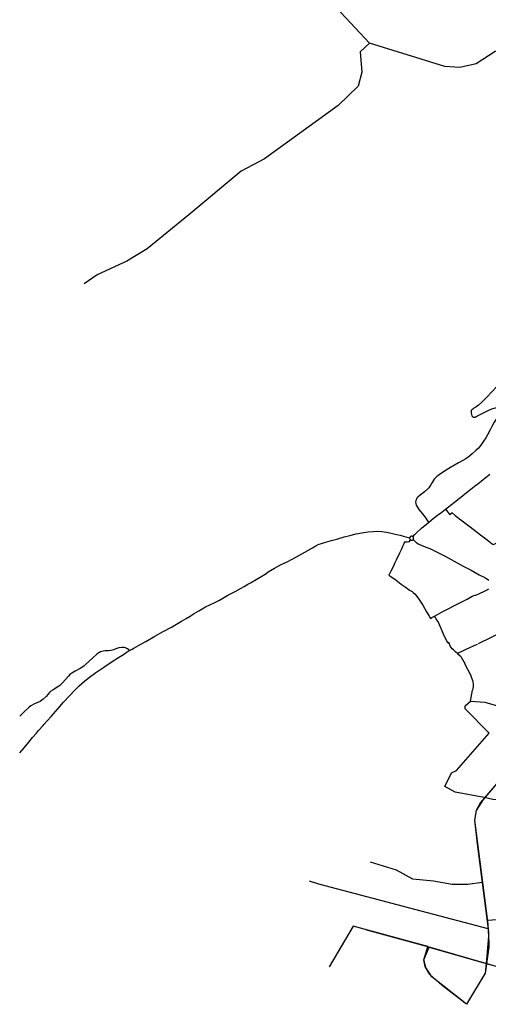
# Model space of a CAD drawing. Extents: x 2583139 to 2590332, y 1218715 to 1224153.
# Drawn here: x 2583149 to 2584713, y 1218896 to 1222184 of the extents above; entities that cross this region are included whole.
import ezdxf

# ---------------------------------------------------------------- set-up
doc = ezdxf.new("R2010")
doc.units = 0
doc.header["$MEASUREMENT"] = 0
doc.layers.add('velorouten', color=10, linetype='Continuous')

msp = doc.modelspace()

# ---------------------------------------------------------------- linework, layer by layer
at = {"layer": 'velorouten'}
for p, q in [((2584711.7, 1220661), (2584718.7, 1220666.5)), ((2584474.4, 1220586.4), (2584473.1, 1220583.2)), ((2584592.4, 1220537.3), (2584584.5, 1220531.2)), ((2584551.3, 1220161.1), (2584548.1, 1220168.8)), ((2584662.2, 1219953.7), (2584661.6, 1219951.5)), ((2584661.6, 1219951.5), (2584660.4, 1219945.1)), ((2584511.6, 1219088.4), (2585077.7, 1218925.1)), ((2584515.4, 1219086.9), (2584705.7, 1219032.3)), ((2584705.7, 1219032.3), (2585020.4, 1218946.2))]:
    msp.add_line(p, q, dxfattribs=at)
for points in [[(2584962.6, 1222224.9), (2584902.3, 1222132.7), (2584856.7, 1222105.1), (2584803.6, 1222095), (2584736.7, 1222077.8), (2584673, 1222037.2), (2584618.1, 1222025), (2584567.9, 1222028.4), (2584317.2, 1222105.6), (2584172.9, 1222260.8)], [(2584317.2, 1222105.6), (2584285.1, 1222077.2), (2584291.2, 1222009.4), (2584279, 1221962), (2584212.6, 1221898.3), (2583965.9, 1221719.4), (2583888.4, 1221678.2), (2583713.1, 1221532.8), (2583574.8, 1221419.6), (2583506.3, 1221377.7), (2583407.9, 1221332.4), (2583364.5, 1221302.6)], [(2584744.3, 1220961.9), (2584741.5, 1220958.8), (2584725.3, 1220941.4), (2584708.7, 1220923.9), (2584700.9, 1220915.6), (2584690.2, 1220905.6), (2584680.7, 1220896.9), (2584671.9, 1220890.8), (2584665.5, 1220886.5), (2584661.4, 1220883.7), (2584657.9, 1220881.4), (2584656.6, 1220879.4), (2584655.7, 1220875.7), (2584656.2, 1220871), (2584657, 1220865.6), (2584658.8, 1220860.9), (2584660.4, 1220858.8), (2584662.4, 1220857.4), (2584666, 1220856.6)], [(2584763.4, 1220881.2), (2584757.1, 1220873.4), (2584744, 1220856.6), (2584732.9, 1220839.8), (2584725.2, 1220825.7), (2584719.9, 1220815), (2584710.8, 1220798), (2584705, 1220787.8), (2584697.8, 1220776.6), (2584688.3, 1220763.4), (2584680.2, 1220753.2), (2584671.8, 1220745), (2584659.6, 1220733.9), (2584650.2, 1220726.6)], [(2584666, 1220856.6), (2584668.9, 1220857), (2584675.5, 1220860.3), (2584695, 1220870.3), (2584712.3, 1220879.6), (2584725.3, 1220884.9), (2584737, 1220888), (2584748.7, 1220891.5), (2584757.8, 1220894.6)], [(2584650.2, 1220726.6), (2584646, 1220723.3), (2584638.6, 1220718), (2584628.8, 1220712.4), (2584613.4, 1220704.6), (2584594.9, 1220693.4)], [(2584594.9, 1220693.4), (2584590.7, 1220690.9), (2584572.6, 1220679.4), (2584553.6, 1220667.3), (2584545.1, 1220661), (2584541.9, 1220658.6), (2584533, 1220649.3), (2584525.9, 1220639), (2584521.7, 1220631.3), (2584518.6, 1220626.2), (2584514.5, 1220621), (2584510.9, 1220617.6), (2584500.3, 1220607.9), (2584485.5, 1220595.8), (2584477.8, 1220590.2), (2584475.3, 1220587.8), (2584474.4, 1220586.4)], [(2584672.5, 1220629.8), (2584689.4, 1220643), (2584708.9, 1220658.9), (2584711.7, 1220661)], [(2584615.9, 1220585.2), (2584628.5, 1220595.1), (2584650.5, 1220612.5)], [(2584650.5, 1220612.5), (2584652.1, 1220613.7), (2584655.5, 1220616.4)], [(2584655.5, 1220616.4), (2584671.8, 1220629.2), (2584672.5, 1220629.8)], [(2584473.1, 1220583.2), (2584471.7, 1220578.6), (2584470.8, 1220573), (2584470.9, 1220568.2), (2584472.7, 1220563.1), (2584474.7, 1220559.5), (2584481.9, 1220548.9), (2584493.6, 1220533.8), (2584504.2, 1220519.2), (2584513.9, 1220505.3)], [(2584570.3, 1220550), (2584600.2, 1220572.9), (2584615.9, 1220585.2)], [(2584548.3, 1220532.5), (2584553.5, 1220536.5), (2584570.3, 1220550)], [(2584570.3, 1220550), (2584578.4, 1220539.5), (2584584.5, 1220531.2)], [(2584513.9, 1220505.3), (2584529.4, 1220518), (2584548.3, 1220532.5)], [(2584592.4, 1220537.3), (2584603, 1220528.9), (2584626.3, 1220510.4), (2584653.2, 1220490.2), (2584677.7, 1220471.3), (2584687.2, 1220464)], [(2584461.8, 1220457.4), (2584467.6, 1220464.6), (2584473.8, 1220471), (2584490.8, 1220486.1), (2584491.5, 1220486.7)], [(2584491.5, 1220486.7), (2584501.5, 1220495), (2584513.9, 1220505.3)], [(2583565.2, 1220105.3), (2583568.2, 1220107), (2583569.9, 1220107.9), (2583600.5, 1220125.3), (2583628, 1220140.9), (2583655.5, 1220155.8), (2583689, 1220175), (2583705, 1220183.9), (2583718.6, 1220192.5), (2583731.7, 1220201.2), (2583746.5, 1220210.1), (2583769.5, 1220223), (2583783.6, 1220230.3), (2583797.8, 1220236.8), (2583816, 1220246), (2583844.3, 1220261.9), (2583868.2, 1220274.9), (2583898.4, 1220291.8), (2583910.5, 1220298.9), (2583919.3, 1220304), (2583938.3, 1220314.4), (2583963.1, 1220329), (2583971.7, 1220335.1), (2583978.3, 1220340.1), (2583999.6, 1220352.8), (2584021.5, 1220364.6), (2584039.8, 1220373), (2584060.4, 1220383.2), (2584080.5, 1220394.6), (2584101.1, 1220406.1), (2584126.5, 1220420.9), (2584137.2, 1220427.1), (2584145.8, 1220431.1), (2584148.7, 1220432.2), (2584156.6, 1220434.8), (2584166.9, 1220438.1), (2584190, 1220444.5), (2584207.4, 1220449.5)], [(2584207.4, 1220449.5), (2584232.4, 1220457.2), (2584250.8, 1220462.1), (2584272.1, 1220467), (2584291.6, 1220470.5), (2584311.7, 1220473.7), (2584329.7, 1220475.4), (2584346.7, 1220476), (2584358.1, 1220475.2), (2584373.2, 1220472.9), (2584389.2, 1220469.6)], [(2584389.2, 1220469.6), (2584402.3, 1220466.5), (2584419.4, 1220462.3), (2584422.4, 1220461.5), (2584438.5, 1220457.3), (2584450.8, 1220454)], [(2584433.8, 1220440.2), (2584439.8, 1220440.5), (2584442.9, 1220440.7), (2584446.5, 1220441.1), (2584449.8, 1220441.8), (2584452.8, 1220444.5), (2584454.1, 1220446.5)], [(2584450.8, 1220454), (2584450.7, 1220453.4), (2584450.6, 1220452.8), (2584450.6, 1220452.1), (2584450.7, 1220451.4), (2584450.8, 1220450.8), (2584451, 1220450.2), (2584451.2, 1220449.6), (2584451.5, 1220449), (2584451.9, 1220448.5), (2584452.3, 1220447.9), (2584452.7, 1220447.5), (2584453.2, 1220447.1), (2584454.1, 1220446.5)], [(2584461.8, 1220457.4), (2584461.3, 1220457.8), (2584460.8, 1220458.1), (2584460.2, 1220458.4), (2584459.6, 1220458.7), (2584459, 1220458.9), (2584458.3, 1220459), (2584457.7, 1220459.1), (2584457.1, 1220459.1), (2584456.4, 1220459), (2584455.7, 1220458.9), (2584455.2, 1220458.7), (2584454.6, 1220458.5), (2584454, 1220458.2), (2584453.4, 1220457.8), (2584452.9, 1220457.5), (2584452.4, 1220457), (2584452, 1220456.5), (2584451.7, 1220456), (2584451.3, 1220455.4), (2584451, 1220454.8), (2584450.8, 1220454)], [(2584454.1, 1220446.5), (2584454.7, 1220446.2), (2584455.3, 1220446), (2584455.9, 1220445.8), (2584456.6, 1220445.7), (2584457.3, 1220445.7), (2584457.9, 1220445.7), (2584458.5, 1220445.8), (2584459.2, 1220445.9), (2584459.8, 1220446.1), (2584460.4, 1220446.4), (2584460.9, 1220446.7), (2584461.5, 1220447.1), (2584462.1, 1220447.7)], [(2584462.1, 1220447.7), (2584462.6, 1220448.2), (2584462.9, 1220448.7), (2584463.3, 1220449.3), (2584463.5, 1220449.9), (2584463.8, 1220450.5), (2584463.9, 1220451.1), (2584464, 1220451.8), (2584464, 1220452.4), (2584464, 1220453.1), (2584463.9, 1220453.7), (2584463.7, 1220454.4), (2584463.5, 1220455), (2584463.3, 1220455.5), (2584462.9, 1220456.1), (2584462.5, 1220456.6), (2584461.8, 1220457.4)], [(2584462.1, 1220447.7), (2584463.2, 1220446.7), (2584469.3, 1220441.3), (2584472.8, 1220438.3), (2584473.3, 1220437.8), (2584479, 1220433.8), (2584491.7, 1220428.2), (2584506.3, 1220422.7), (2584514.4, 1220419.3), (2584517.6, 1220417.9), (2584540.5, 1220406.9), (2584569.2, 1220392.4), (2584599.7, 1220376.1), (2584629.8, 1220359.7), (2584655.6, 1220345.6), (2584682.9, 1220330.8), (2584701.3, 1220321.3), (2584704.4, 1220319.5), (2584707.2, 1220317.7), (2584715.4, 1220312.9)], [(2584687.2, 1220464), (2584705.1, 1220450.2), (2584715.6, 1220442.3), (2584725.9, 1220433.8), (2584727.7, 1220432.6), (2584730.5, 1220432.1), (2584735.3, 1220433.3), (2584747, 1220439.3), (2584768.3, 1220449.3), (2584775.8, 1220452.7)], [(2584433.8, 1220440.2), (2584431.1, 1220434), (2584426.8, 1220425.3), (2584423.4, 1220416.3), (2584417, 1220403.1), (2584406, 1220379.7), (2584400.5, 1220368.4), (2584397.4, 1220361.9), (2584388.3, 1220342.2), (2584381.6, 1220328.6)], [(2584381.6, 1220328.6), (2584391.4, 1220322), (2584405.3, 1220312.3), (2584422.9, 1220299.4), (2584435.5, 1220290.1), (2584450.7, 1220279.1), (2584458.6, 1220274.1)], [(2584598.2, 1220226.6), (2584607.3, 1220231.4), (2584642.2, 1220249.4), (2584659.6, 1220258.7), (2584668, 1220262), (2584671.5, 1220262.8), (2584674.2, 1220263.2), (2584679.5, 1220265.4), (2584704.9, 1220278.2), (2584714.7, 1220283.7)], [(2584458.6, 1220274.1), (2584462.9, 1220270.9), (2584468.7, 1220265.2), (2584481.3, 1220248.7), (2584494.5, 1220229.2), (2584507.5, 1220207), (2584515.3, 1220194.2), (2584520.7, 1220184.9)], [(2584534.2, 1220192.7), (2584561.7, 1220207.9), (2584583.5, 1220218.7), (2584598.2, 1220226.6)], [(2584520.7, 1220184.9), (2584525, 1220187.2), (2584534.2, 1220192.7)], [(2584539.5, 1220183.2), (2584536.7, 1220188.2), (2584534.2, 1220192.7)], [(2584548.1, 1220168.8), (2584546.5, 1220171.6), (2584544.5, 1220174.9), (2584542.9, 1220177.6), (2584541.1, 1220180.5), (2584539.5, 1220183.2)], [(2584610.9, 1220067.7), (2584603.3, 1220072.7), (2584596.6, 1220079.6), (2584592.6, 1220083.6), (2584589.3, 1220087.8), (2584587.4, 1220091), (2584581.5, 1220103.7), (2584577.7, 1220102), (2584564.2, 1220131.7), (2584554.4, 1220153.7), (2584551.3, 1220161.1)], [(2584760.2, 1220138.4), (2584749.6, 1220133.4), (2584736.5, 1220127.3), (2584711.2, 1220115.2), (2584691.1, 1220105.4), (2584679.3, 1220099.4)], [(2583515.7, 1220077.4), (2583513.5, 1220079.5), (2583508.4, 1220083.4), (2583506.9, 1220084.6), (2583502.6, 1220086.2), (2583498.3, 1220087), (2583491.1, 1220087.3), (2583480.1, 1220086), (2583470.3, 1220083.1), (2583462, 1220079.3), (2583453.7, 1220077.2), (2583446, 1220076.2), (2583434.8, 1220075.9), (2583427.2, 1220075.2), (2583419, 1220072.6), (2583412.8, 1220070), (2583406.7, 1220065.6), (2583392, 1220051.7), (2583381.2, 1220041.9), (2583367.8, 1220029.3), (2583364.3, 1220026.4), (2583360.1, 1220023), (2583351, 1220016.9), (2583334.7, 1220008.2), (2583323.1, 1220002), (2583316.5, 1219996.9), (2583311.5, 1219991.9), (2583300.7, 1219979.5), (2583292.4, 1219969.3), (2583286.9, 1219963.9), (2583284.9, 1219962.2), (2583274.6, 1219955.3), (2583272.7, 1219953.9), (2583261.2, 1219946.4), (2583252.7, 1219941.2), (2583248.1, 1219937.5), (2583243.1, 1219930.9), (2583237.4, 1219924.2), (2583227.5, 1219914.8), (2583217.8, 1219907.1), (2583211.3, 1219904.5), (2583198.9, 1219899.2), (2583186.4, 1219892.6), (2583179.2, 1219886.9), (2583167.1, 1219875.9), (2583149.1, 1219858.5)], [(2583150, 1219735.9), (2583164.1, 1219752.2), (2583179.9, 1219771.5), (2583191.4, 1219786.5), (2583205.2, 1219801.9), (2583208.3, 1219805.4), (2583212.3, 1219809.9), (2583227.5, 1219827.2), (2583230.1, 1219830.1), (2583253.9, 1219857.5), (2583277.5, 1219884.1), (2583295.6, 1219905), (2583315.3, 1219926.3), (2583332.8, 1219944.8), (2583347.2, 1219959.6), (2583365.4, 1219975.4), (2583378, 1219985), (2583402.7, 1220003.8), (2583429.5, 1220021.7), (2583458, 1220040.4), (2583478.6, 1220054.1), (2583495.3, 1220064.6), (2583504.2, 1220070.7), (2583511.2, 1220074.9), (2583515.7, 1220077.4), (2583524.5, 1220082.5), (2583529.9, 1220085.8), (2583546.1, 1220094.7), (2583565.2, 1220105.3)], [(2584676.4, 1220098), (2584672.9, 1220096.5), (2584652.2, 1220087.4), (2584631.3, 1220077.2), (2584610.9, 1220067.7)], [(2584610.9, 1220067.7), (2584619.9, 1220059.6), (2584622, 1220057.1), (2584626.5, 1220049.6), (2584634.4, 1220034.2)], [(2584634.4, 1220034.2), (2584635, 1220032.9), (2584638.8, 1220025.3)], [(2584638.8, 1220025.3), (2584650.5, 1220002.8), (2584654.7, 1219992.9), (2584660.1, 1219977), (2584661.6, 1219971.5), (2584662.2, 1219967.4), (2584662.8, 1219962.3), (2584663, 1219958.2), (2584662.6, 1219955.2), (2584662.2, 1219953.7)], [(2584607.1, 1219676.6), (2584716.4, 1219801.3), (2584636.3, 1219882.4), (2584636.3, 1219893.2), (2584653.4, 1219907.9), (2584660.4, 1219945.1)], [(2584653.4, 1219907.9), (2584701.7, 1219905.1), (2584883.6, 1219852.2), (2584909.7, 1219831)], [(2584951.8, 1219879), (2584695.9, 1219580.3), (2584672.8, 1219542.6), (2584666.7, 1219510.5), (2584712.2, 1219163.8), (2584714, 1219122.3), (2584705.7, 1219032.3), (2584703.3, 1219000.2), (2584640.7, 1218895.8), (2584559.3, 1218958.8), (2584518.4, 1218995.1), (2584502.6, 1219022), (2584498.6, 1219044.3), (2584511.6, 1219088.4), (2584262, 1219156.8), (2584182.5, 1219021.3)], [(2584951.8, 1219879), (2584687.4, 1219569.7), (2584672.8, 1219542.6), (2584666.7, 1219510.5), (2584676.4, 1219431.6), (2584714.2, 1219137.3), (2584714.6, 1219086.1), (2584703.3, 1219000.2), (2584640.7, 1218895.8), (2584524.3, 1218987.3), (2584504.2, 1219018.6), (2584498.6, 1219044.3), (2584515.4, 1219086.9), (2584307.4, 1219143.1)], [(2585680.5, 1219215.5), (2585569.7, 1219259.2), (2585483.4, 1219279.6), (2585396.7, 1219290), (2585291.9, 1219293.1), (2585161.8, 1219317.1), (2585102.2, 1219357.3), (2585035.8, 1219446.2), (2584961.4, 1219605.6), (2584842.5, 1219575.4), (2584814.5, 1219571.8), (2584772.9, 1219575), (2584728.2, 1219579.5), (2584699.7, 1219586.7), (2584603.1, 1219604.3), (2584568.3, 1219623.8), (2584590.9, 1219668.9), (2584607.1, 1219676.6)], [(2584693.1, 1219302.7), (2584644.4, 1219295.8), (2584592.9, 1219295.8), (2584530.4, 1219306.8), (2584461.1, 1219313.7), (2584406.8, 1219343.9), (2584319.7, 1219370.6)], [(2584712.3, 1219148.2), (2584148, 1219296.5), (2584116.4, 1219307.5)], [(2584709.8, 1219177), (2584896.5, 1219189.3), (2585056.6, 1219217.8)]]:
    msp.add_lwpolyline(points, dxfattribs=at)

doc.saveas('drawing.dxf')
